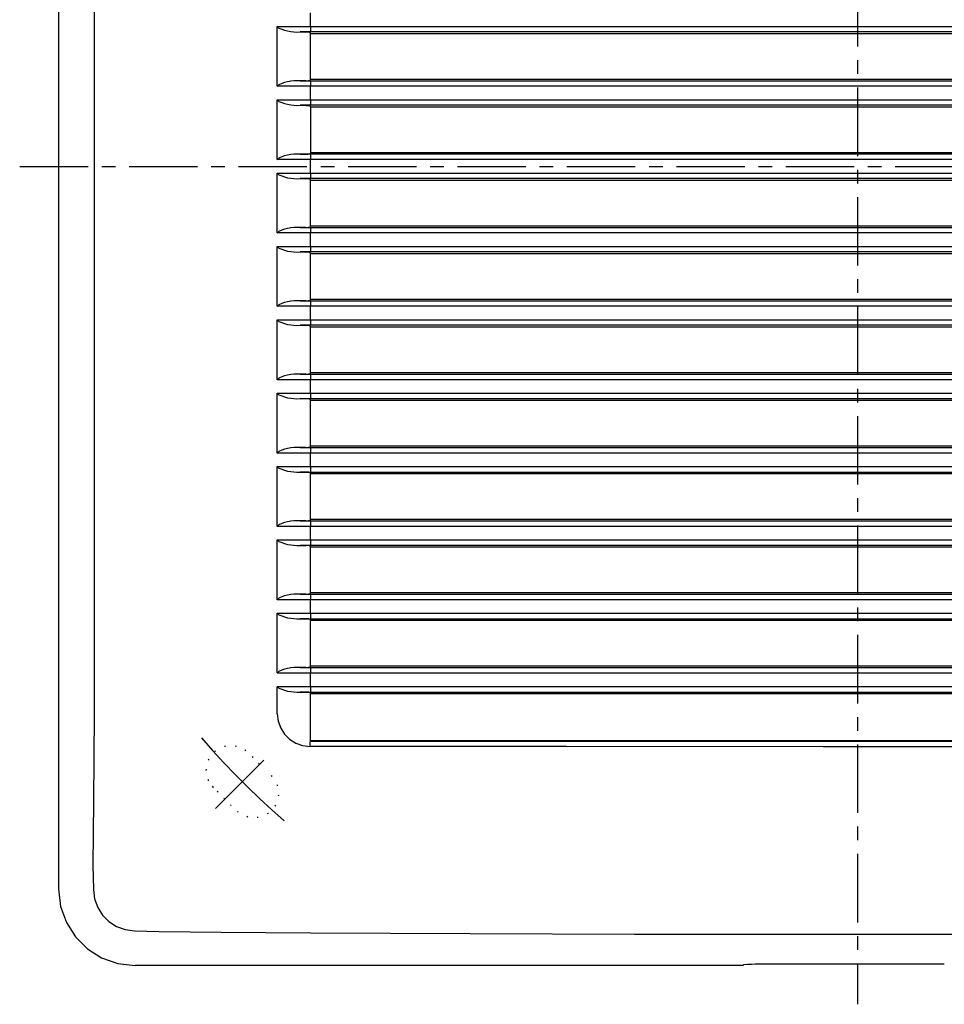
# Model space of a CAD drawing. Units: millimetres. Extents: x -566 to 671, y -919 to 637.
# Drawn here: x -566 to -481, y 451 to 541 of the extents above; entities that cross this region are included whole.
import ezdxf

# ---------------------------------------------------------------- set-up
doc = ezdxf.new("R2010")
doc.units = ezdxf.units.MM
doc.linetypes.add('CENTER', pattern=[10, 6.25, -1.25, 1.25, -1.25])
doc.linetypes.add('DOT', pattern=[1.25, 0, -1.25])
doc.layers.add('2', color=7, linetype='Continuous')

msp = doc.modelspace()

# ---------------------------------------------------------------- linework, layer by layer
at = {"layer": '2', "color": 2, "linetype": 'CENTER'}
for p, q in [((-489.192, 605.035), (-489.192, 451.297)), ((-565.751, 527.839), (-412.695, 527.839)), ((-549.145, 475.629), (-548.128, 474.484)), ((-548.128, 474.484), (-547.09, 473.359)), ((-547.86, 469.173), (-542.802, 474.23)), ((-547.09, 473.359), (-546.03, 472.254)), ((-546.03, 472.254), (-544.949, 471.17)), ((-544.949, 471.17), (-543.848, 470.107)), ((-543.848, 470.107), (-542.726, 469.065)), ((-542.726, 469.065), (-541.585, 468.046))]:
    msp.add_line(p, q, dxfattribs=at)
at = {"layer": '2', "color": 7, "linetype": 'Continuous'}
for p, q in [((-562.192, 593.84), (-562.192, 461.842)), ((-558.957, 577.84), (-558.957, 477.842)), ((-539.191, 540.625), (-539.191, 541.86)), ((-542.213, 540.62), (-542.215, 540.625)), ((-542.215, 540.625), (-539.191, 540.625)), ((-542.215, 535.156), (-542.215, 540.625)), ((-542.077, 540.48), (-542.213, 540.62)), ((-539.191, 540.625), (-539.193, 540.552)), ((-539.191, 540.625), (-520.379, 540.625)), ((-520.379, 540.625), (-501.552, 540.625)), ((-501.552, 540.625), (-476.605, 540.625)), ((-542.077, 540.48), (-541.813, 540.371)), ((-541.813, 540.371), (-541.543, 540.281)), ((-541.543, 540.281), (-541.268, 540.21)), ((-541.268, 540.21), (-540.988, 540.159)), ((-540.988, 540.159), (-540.706, 540.128)), ((-540.706, 540.128), (-540.421, 540.116)), ((-540.421, 540.116), (-540.136, 540.124)), ((-539.169, 540.124), (-540.136, 540.124)), ((-540.136, 540.124), (-539.62, 540.115)), ((-539.56, 540.117), (-539.62, 540.115)), ((-539.501, 540.117), (-539.56, 540.117)), ((-539.441, 540.113), (-539.501, 540.117)), ((-539.382, 540.107), (-539.441, 540.113)), ((-539.323, 540.097), (-539.382, 540.107)), ((-539.264, 540.084), (-539.323, 540.097)), ((-539.206, 540.068), (-539.264, 540.084)), ((-539.191, 539.988), (-539.206, 540.068)), ((-539.193, 540.552), (-539.193, 540.48)), ((-539.193, 540.48), (-539.192, 540.408)), ((-539.192, 540.408), (-539.189, 540.337)), ((-539.191, 535.792), (-539.191, 539.988)), ((-539.191, 539.988), (-539.097, 539.988)), ((-539.189, 540.337), (-539.184, 540.265)), ((-539.184, 540.265), (-539.177, 540.194)), ((-539.177, 540.194), (-539.169, 540.124)), ((-520.358, 540.124), (-539.169, 540.124)), ((-539.097, 539.988), (-526.642, 539.988)), ((-526.642, 539.988), (-501.717, 539.988)), ((-501.545, 540.124), (-520.358, 540.124)), ((-501.717, 539.988), (-476.77, 539.988)), ((-476.598, 540.124), (-501.545, 540.124)), ((-542.213, 535.16), (-542.077, 535.296)), ((-541.814, 535.407), (-542.077, 535.296)), ((-541.544, 535.498), (-541.814, 535.407)), ((-541.268, 535.57), (-541.544, 535.498)), ((-540.989, 535.622), (-541.268, 535.57)), ((-540.706, 535.653), (-540.989, 535.622)), ((-540.421, 535.663), (-540.706, 535.653)), ((-540.136, 535.652), (-540.421, 535.663)), ((-539.62, 535.666), (-540.136, 535.652)), ((-540.136, 535.652), (-539.169, 535.652)), ((-539.62, 535.666), (-539.56, 535.661)), ((-539.56, 535.661), (-539.501, 535.66)), ((-539.501, 535.66), (-539.441, 535.663)), ((-539.441, 535.663), (-539.382, 535.669)), ((-539.382, 535.669), (-539.323, 535.678)), ((-539.323, 535.678), (-539.264, 535.691)), ((-539.264, 535.691), (-539.206, 535.708)), ((-539.206, 535.708), (-539.191, 535.792)), ((-539.192, 535.37), (-539.193, 535.299)), ((-539.193, 535.299), (-539.193, 535.228)), ((-539.193, 535.228), (-539.191, 535.156)), ((-539.189, 535.441), (-539.192, 535.37)), ((-539.097, 535.792), (-539.191, 535.792)), ((-539.184, 535.511), (-539.189, 535.441)), ((-539.177, 535.581), (-539.184, 535.511)), ((-539.169, 535.652), (-539.177, 535.581)), ((-539.169, 535.652), (-526.714, 535.652)), ((-520.353, 535.792), (-539.097, 535.792)), ((-526.714, 535.652), (-501.788, 535.652)), ((-501.601, 535.792), (-520.353, 535.792)), ((-501.788, 535.652), (-476.837, 535.652)), ((-476.667, 535.792), (-501.601, 535.792)), ((-542.215, 535.156), (-542.213, 535.16)), ((-540.191, 535.156), (-542.215, 535.156)), ((-539.191, 535.156), (-540.191, 535.156)), ((-526.73, 535.156), (-539.191, 535.156)), ((-539.191, 533.925), (-539.191, 535.156)), ((-501.779, 535.156), (-526.73, 535.156)), ((-476.834, 535.156), (-501.779, 535.156)), ((-542.213, 533.921), (-542.215, 533.925)), ((-542.215, 533.925), (-539.191, 533.925)), ((-542.215, 528.461), (-542.215, 533.925)), ((-542.077, 533.78), (-542.213, 533.921)), ((-542.077, 533.78), (-541.813, 533.671)), ((-541.813, 533.671), (-541.543, 533.582)), ((-541.543, 533.582), (-541.268, 533.511)), ((-541.268, 533.511), (-540.988, 533.46)), ((-540.988, 533.46), (-540.706, 533.428)), ((-540.706, 533.428), (-540.421, 533.417)), ((-540.421, 533.417), (-540.136, 533.425)), ((-539.169, 533.425), (-540.136, 533.425)), ((-540.136, 533.425), (-539.62, 533.415)), ((-539.62, 533.415), (-539.56, 533.416)), ((-539.56, 533.416), (-539.501, 533.415)), ((-539.501, 533.415), (-539.441, 533.412)), ((-539.441, 533.412), (-539.382, 533.406)), ((-539.382, 533.406), (-539.323, 533.397)), ((-539.323, 533.397), (-539.264, 533.385)), ((-539.264, 533.385), (-539.206, 533.369)), ((-539.191, 533.925), (-539.193, 533.853)), ((-539.193, 533.853), (-539.193, 533.781)), ((-539.193, 533.781), (-539.192, 533.709)), ((-539.192, 533.709), (-539.189, 533.637)), ((-539.191, 533.925), (-520.379, 533.925)), ((-539.189, 533.637), (-539.184, 533.566)), ((-539.184, 533.566), (-539.177, 533.495)), ((-539.177, 533.495), (-539.169, 533.425)), ((-520.358, 533.425), (-539.169, 533.425)), ((-520.379, 533.925), (-501.552, 533.925)), ((-501.545, 533.425), (-520.358, 533.425)), ((-501.552, 533.925), (-476.605, 533.925)), ((-476.598, 533.425), (-501.545, 533.425)), ((-539.206, 533.369), (-539.191, 533.289)), ((-539.191, 533.289), (-539.191, 529.088)), ((-539.191, 533.289), (-539.097, 533.289)), ((-539.097, 533.289), (-526.642, 533.289)), ((-526.642, 533.289), (-501.717, 533.289)), ((-501.717, 533.289), (-476.77, 533.289)), ((-540.988, 528.919), (-541.268, 528.867)), ((-540.706, 528.95), (-540.988, 528.919)), ((-540.421, 528.962), (-540.706, 528.95)), ((-540.136, 528.952), (-540.421, 528.962)), ((-540.136, 528.952), (-539.62, 528.966)), ((-539.169, 528.952), (-540.136, 528.952)), ((-539.62, 528.966), (-539.56, 528.964)), ((-539.56, 528.964), (-539.501, 528.964)), ((-539.501, 528.964), (-539.441, 528.967)), ((-539.441, 528.967), (-539.382, 528.973)), ((-539.382, 528.973), (-539.323, 528.982)), ((-539.323, 528.982), (-539.264, 528.994)), ((-539.264, 528.994), (-539.206, 529.008)), ((-539.191, 529.088), (-539.206, 529.008)), ((-539.097, 529.088), (-539.191, 529.088)), ((-539.177, 528.882), (-539.184, 528.812)), ((-539.169, 528.952), (-539.177, 528.882)), ((-526.714, 528.952), (-539.169, 528.952)), ((-520.353, 529.088), (-539.097, 529.088)), ((-501.788, 528.952), (-526.714, 528.952)), ((-501.601, 529.088), (-520.353, 529.088)), ((-476.837, 528.952), (-501.788, 528.952)), ((-476.667, 529.088), (-501.601, 529.088)), ((-542.215, 528.456), (-542.213, 528.461)), ((-540.191, 528.456), (-542.215, 528.456)), ((-542.213, 528.461), (-542.077, 528.597)), ((-541.813, 528.706), (-542.077, 528.597)), ((-541.543, 528.796), (-541.813, 528.706)), ((-541.268, 528.867), (-541.543, 528.796)), ((-539.191, 528.456), (-540.191, 528.456)), ((-539.192, 528.671), (-539.193, 528.6)), ((-539.193, 528.6), (-539.193, 528.528)), ((-539.193, 528.528), (-539.191, 528.456)), ((-539.189, 528.741), (-539.192, 528.671)), ((-526.73, 528.456), (-539.191, 528.456)), ((-539.191, 527.226), (-539.191, 528.456)), ((-539.184, 528.812), (-539.189, 528.741)), ((-501.779, 528.456), (-526.73, 528.456)), ((-476.834, 528.456), (-501.779, 528.456)), ((-542.213, 527.221), (-542.215, 527.226)), ((-542.215, 527.226), (-539.191, 527.226)), ((-542.215, 521.757), (-542.215, 527.212)), ((-542.077, 527.081), (-542.213, 527.221)), ((-542.077, 527.081), (-541.814, 526.97)), ((-539.191, 527.226), (-539.193, 527.154)), ((-539.193, 527.154), (-539.193, 527.082)), ((-539.193, 527.082), (-539.192, 527.01)), ((-539.191, 527.226), (-520.379, 527.226)), ((-520.379, 527.226), (-501.552, 527.226)), ((-501.552, 527.226), (-476.605, 527.226)), ((-541.814, 526.97), (-541.544, 526.879)), ((-541.544, 526.879), (-541.268, 526.808)), ((-541.268, 526.808), (-540.989, 526.757)), ((-540.989, 526.757), (-540.706, 526.726)), ((-540.706, 526.726), (-540.421, 526.716)), ((-540.421, 526.716), (-540.136, 526.725)), ((-539.169, 526.725), (-540.136, 526.725)), ((-540.136, 526.725), (-539.62, 526.716)), ((-539.56, 526.719), (-539.62, 526.716)), ((-539.501, 526.718), (-539.56, 526.719)), ((-539.441, 526.715), (-539.501, 526.718)), ((-539.382, 526.708), (-539.441, 526.715)), ((-539.323, 526.699), (-539.382, 526.708)), ((-539.264, 526.686), (-539.323, 526.699)), ((-539.206, 526.669), (-539.264, 526.686)), ((-539.191, 526.59), (-539.206, 526.669)), ((-539.192, 527.01), (-539.189, 526.938)), ((-539.191, 522.389), (-539.191, 526.59)), ((-539.191, 526.59), (-539.097, 526.59)), ((-539.189, 526.938), (-539.184, 526.867)), ((-539.184, 526.867), (-539.177, 526.796)), ((-539.177, 526.796), (-539.169, 526.725)), ((-520.358, 526.725), (-539.169, 526.725)), ((-539.097, 526.59), (-526.642, 526.59)), ((-526.642, 526.59), (-501.717, 526.59)), ((-501.545, 526.725), (-520.358, 526.725)), ((-501.717, 526.59), (-476.77, 526.59)), ((-476.598, 526.725), (-501.545, 526.725)), ((-542.215, 521.757), (-542.213, 521.762)), ((-540.191, 521.757), (-542.215, 521.757)), ((-542.213, 521.762), (-542.077, 521.897)), ((-541.814, 522.008), (-542.077, 521.897)), ((-541.544, 522.1), (-541.814, 522.008)), ((-541.268, 522.171), (-541.544, 522.1)), ((-540.989, 522.223), (-541.268, 522.171)), ((-540.706, 522.254), (-540.989, 522.223)), ((-540.421, 522.264), (-540.706, 522.254)), ((-540.136, 522.253), (-540.421, 522.264)), ((-539.191, 521.757), (-540.191, 521.757)), ((-539.62, 522.267), (-540.136, 522.253)), ((-540.136, 522.253), (-539.169, 522.253)), ((-539.62, 522.267), (-539.56, 522.263)), ((-539.56, 522.263), (-539.501, 522.262)), ((-539.501, 522.262), (-539.441, 522.264)), ((-539.441, 522.264), (-539.382, 522.27)), ((-539.382, 522.27), (-539.323, 522.28)), ((-539.323, 522.28), (-539.264, 522.293)), ((-539.264, 522.293), (-539.206, 522.309)), ((-539.206, 522.309), (-539.191, 522.389)), ((-539.192, 521.969), (-539.193, 521.898)), ((-539.193, 521.898), (-539.193, 521.827)), ((-539.193, 521.827), (-539.191, 521.757)), ((-539.189, 522.041), (-539.192, 521.969)), ((-539.097, 522.389), (-539.191, 522.389)), ((-526.73, 521.757), (-539.191, 521.757)), ((-539.191, 520.522), (-539.191, 521.757)), ((-539.184, 522.112), (-539.189, 522.041)), ((-539.177, 522.182), (-539.184, 522.112)), ((-539.169, 522.253), (-539.177, 522.182)), ((-539.169, 522.253), (-526.714, 522.253)), ((-520.353, 522.389), (-539.097, 522.389)), ((-501.779, 521.757), (-526.73, 521.757)), ((-526.714, 522.253), (-501.788, 522.253)), ((-501.601, 522.389), (-520.353, 522.389)), ((-501.788, 522.253), (-476.837, 522.253)), ((-476.834, 521.757), (-501.779, 521.757)), ((-476.667, 522.389), (-501.601, 522.389)), ((-542.213, 520.522), (-542.215, 520.522)), ((-542.215, 520.522), (-539.191, 520.522)), ((-542.215, 515.058), (-542.215, 520.522)), ((-542.077, 520.382), (-542.213, 520.522)), ((-542.077, 520.382), (-541.813, 520.273)), ((-541.813, 520.273), (-541.543, 520.183)), ((-541.543, 520.183), (-541.268, 520.112)), ((-541.268, 520.112), (-540.988, 520.061)), ((-540.988, 520.061), (-540.706, 520.028)), ((-540.706, 520.028), (-540.421, 520.015)), ((-540.421, 520.015), (-540.136, 520.021)), ((-539.169, 520.021), (-540.136, 520.021)), ((-540.136, 520.021), (-539.62, 520.017)), ((-539.56, 520.018), (-539.62, 520.017)), ((-539.501, 520.016), (-539.56, 520.018)), ((-539.441, 520.012), (-539.501, 520.016)), ((-539.382, 520.006), (-539.441, 520.012)), ((-539.323, 519.996), (-539.382, 520.006)), ((-539.264, 519.985), (-539.323, 519.996)), ((-539.206, 519.97), (-539.264, 519.985)), ((-539.191, 519.89), (-539.206, 519.97)), ((-539.191, 520.522), (-539.193, 520.452)), ((-539.193, 520.452), (-539.193, 520.381)), ((-539.193, 520.381), (-539.192, 520.309)), ((-539.192, 520.309), (-539.189, 520.238)), ((-539.191, 520.522), (-520.379, 520.522)), ((-539.191, 515.689), (-539.191, 519.89)), ((-539.191, 519.89), (-539.097, 519.89)), ((-539.189, 520.238), (-539.184, 520.166)), ((-539.184, 520.166), (-539.177, 520.094)), ((-539.177, 520.094), (-539.169, 520.021)), ((-520.358, 520.021), (-539.169, 520.021)), ((-539.097, 519.89), (-526.642, 519.89)), ((-526.642, 519.89), (-501.717, 519.89)), ((-520.379, 520.522), (-501.552, 520.522)), ((-501.545, 520.021), (-520.358, 520.021)), ((-501.717, 519.89), (-476.77, 519.89)), ((-501.552, 520.522), (-476.605, 520.522)), ((-476.598, 520.021), (-501.545, 520.021)), ((-541.544, 515.399), (-541.814, 515.306)), ((-541.268, 515.471), (-541.544, 515.399)), ((-540.989, 515.523), (-541.268, 515.471)), ((-540.706, 515.555), (-540.989, 515.523)), ((-540.421, 515.565), (-540.706, 515.555)), ((-540.136, 515.554), (-540.421, 515.565)), ((-539.62, 515.568), (-540.136, 515.554)), ((-540.136, 515.554), (-539.169, 515.554)), ((-539.62, 515.568), (-539.56, 515.563)), ((-539.56, 515.563), (-539.501, 515.562)), ((-539.501, 515.562), (-539.441, 515.565)), ((-539.441, 515.565), (-539.382, 515.57)), ((-539.382, 515.57), (-539.323, 515.579)), ((-539.323, 515.579), (-539.264, 515.59)), ((-539.264, 515.59), (-539.206, 515.605)), ((-539.206, 515.605), (-539.191, 515.689)), ((-539.097, 515.689), (-539.191, 515.689)), ((-539.184, 515.412), (-539.189, 515.341)), ((-539.177, 515.483), (-539.184, 515.412)), ((-539.169, 515.554), (-539.177, 515.483)), ((-539.169, 515.554), (-526.714, 515.554)), ((-520.353, 515.689), (-539.097, 515.689)), ((-526.714, 515.554), (-501.788, 515.554)), ((-501.601, 515.689), (-520.353, 515.689)), ((-501.788, 515.554), (-476.837, 515.554)), ((-476.667, 515.689), (-501.601, 515.689)), ((-542.215, 515.058), (-542.213, 515.062)), ((-540.191, 515.058), (-542.215, 515.058)), ((-542.213, 515.062), (-542.077, 515.193)), ((-541.814, 515.306), (-542.077, 515.193)), ((-539.191, 515.058), (-540.191, 515.058)), ((-539.192, 515.27), (-539.193, 515.199)), ((-539.193, 515.199), (-539.193, 515.128)), ((-539.193, 515.128), (-539.191, 515.058)), ((-539.189, 515.341), (-539.192, 515.27)), ((-526.73, 515.058), (-539.191, 515.058)), ((-539.191, 513.823), (-539.191, 515.058)), ((-501.779, 515.058), (-526.73, 515.058)), ((-476.834, 515.058), (-501.779, 515.058)), ((-542.213, 513.818), (-542.215, 513.823)), ((-542.215, 513.823), (-539.191, 513.823)), ((-542.215, 508.358), (-542.215, 513.823)), ((-542.077, 513.682), (-542.213, 513.818)), ((-542.077, 513.682), (-541.813, 513.572)), ((-539.191, 513.823), (-539.193, 513.752)), ((-539.193, 513.752), (-539.193, 513.681)), ((-539.193, 513.681), (-539.192, 513.61)), ((-539.192, 513.61), (-539.189, 513.538)), ((-539.191, 513.823), (-520.379, 513.823)), ((-520.379, 513.823), (-501.552, 513.823)), ((-501.552, 513.823), (-476.605, 513.823)), ((-541.813, 513.572), (-541.543, 513.482)), ((-541.543, 513.482), (-541.268, 513.411)), ((-541.268, 513.411), (-540.988, 513.36)), ((-540.988, 513.36), (-540.706, 513.328)), ((-540.706, 513.328), (-540.421, 513.316)), ((-540.421, 513.316), (-540.136, 513.322)), ((-539.169, 513.322), (-540.136, 513.322)), ((-540.136, 513.322), (-539.62, 513.317)), ((-539.56, 513.318), (-539.62, 513.317)), ((-539.501, 513.317), (-539.56, 513.318)), ((-539.441, 513.313), (-539.501, 513.317)), ((-539.382, 513.306), (-539.441, 513.313)), ((-539.323, 513.297), (-539.382, 513.306)), ((-539.264, 513.285), (-539.323, 513.297)), ((-539.206, 513.271), (-539.264, 513.285)), ((-539.191, 513.191), (-539.206, 513.271)), ((-539.191, 508.99), (-539.191, 513.191)), ((-539.191, 513.191), (-539.097, 513.191)), ((-539.189, 513.538), (-539.184, 513.466)), ((-539.184, 513.466), (-539.177, 513.394)), ((-539.177, 513.394), (-539.169, 513.322)), ((-520.358, 513.322), (-539.169, 513.322)), ((-539.097, 513.191), (-526.642, 513.191)), ((-526.642, 513.191), (-501.717, 513.191)), ((-501.545, 513.322), (-520.358, 513.322)), ((-501.717, 513.191), (-476.77, 513.191)), ((-476.598, 513.322), (-501.545, 513.322)), ((-542.215, 508.358), (-542.213, 508.363)), ((-540.191, 508.358), (-542.215, 508.358)), ((-542.213, 508.363), (-542.077, 508.494)), ((-541.814, 508.607), (-542.077, 508.494)), ((-541.544, 508.699), (-541.814, 508.607)), ((-541.268, 508.772), (-541.544, 508.699)), ((-540.989, 508.824), (-541.268, 508.772)), ((-540.706, 508.855), (-540.989, 508.824)), ((-540.421, 508.866), (-540.706, 508.855)), ((-540.136, 508.854), (-540.421, 508.866)), ((-539.191, 508.358), (-540.191, 508.358)), ((-539.62, 508.868), (-540.136, 508.854)), ((-540.136, 508.854), (-539.169, 508.854)), ((-539.62, 508.868), (-539.56, 508.864)), ((-539.56, 508.864), (-539.501, 508.863)), ((-539.501, 508.863), (-539.441, 508.865)), ((-539.441, 508.865), (-539.382, 508.871)), ((-539.382, 508.871), (-539.323, 508.88)), ((-539.323, 508.88), (-539.264, 508.891)), ((-539.264, 508.891), (-539.206, 508.906)), ((-539.206, 508.906), (-539.191, 508.99)), ((-539.192, 508.571), (-539.193, 508.5)), ((-539.193, 508.5), (-539.193, 508.429)), ((-539.193, 508.429), (-539.191, 508.358)), ((-539.189, 508.642), (-539.192, 508.571)), ((-539.097, 508.99), (-539.191, 508.99)), ((-526.73, 508.358), (-539.191, 508.358)), ((-539.191, 507.123), (-539.191, 508.358)), ((-539.184, 508.713), (-539.189, 508.642)), ((-539.177, 508.784), (-539.184, 508.713)), ((-539.169, 508.854), (-539.177, 508.784)), ((-539.169, 508.854), (-526.714, 508.854)), ((-520.353, 508.99), (-539.097, 508.99)), ((-501.779, 508.358), (-526.73, 508.358)), ((-526.714, 508.854), (-501.788, 508.854)), ((-501.601, 508.99), (-520.353, 508.99)), ((-501.788, 508.854), (-476.837, 508.854)), ((-476.834, 508.358), (-501.779, 508.358)), ((-476.667, 508.99), (-501.601, 508.99)), ((-542.213, 507.119), (-542.215, 507.123)), ((-542.215, 507.123), (-539.191, 507.123)), ((-542.215, 501.659), (-542.215, 507.123)), ((-542.077, 506.983), (-542.213, 507.119)), ((-542.077, 506.983), (-541.813, 506.872)), ((-541.813, 506.872), (-541.543, 506.781)), ((-541.543, 506.781), (-541.268, 506.71)), ((-541.268, 506.71), (-540.988, 506.658)), ((-540.988, 506.658), (-540.706, 506.627)), ((-540.706, 506.627), (-540.421, 506.615)), ((-540.421, 506.615), (-540.136, 506.623)), ((-539.62, 506.613), (-540.136, 506.623)), ((-540.136, 506.623), (-539.169, 506.623)), ((-539.56, 506.616), (-539.62, 506.613)), ((-539.501, 506.616), (-539.56, 506.616)), ((-539.441, 506.613), (-539.501, 506.616)), ((-539.382, 506.607), (-539.441, 506.613)), ((-539.323, 506.598), (-539.382, 506.607)), ((-539.264, 506.586), (-539.323, 506.598)), ((-539.206, 506.571), (-539.264, 506.586)), ((-539.191, 506.492), (-539.206, 506.571)), ((-539.191, 507.123), (-539.193, 507.053)), ((-539.193, 507.053), (-539.193, 506.982)), ((-539.193, 506.982), (-539.192, 506.911)), ((-539.192, 506.911), (-539.189, 506.839)), ((-539.191, 507.123), (-520.379, 507.123)), ((-539.191, 502.291), (-539.191, 506.492)), ((-539.191, 506.492), (-539.097, 506.492)), ((-539.189, 506.839), (-539.184, 506.767)), ((-539.184, 506.767), (-539.177, 506.695)), ((-539.177, 506.695), (-539.169, 506.623)), ((-539.169, 506.623), (-520.358, 506.623)), ((-539.097, 506.492), (-526.642, 506.492)), ((-526.642, 506.492), (-501.717, 506.492)), ((-520.379, 507.123), (-501.552, 507.123)), ((-520.358, 506.623), (-501.545, 506.623)), ((-501.717, 506.492), (-476.77, 506.492)), ((-501.552, 507.123), (-476.605, 507.123)), ((-501.545, 506.623), (-476.598, 506.623)), ((-541.814, 501.907), (-542.077, 501.795)), ((-541.544, 501.999), (-541.814, 501.907)), ((-541.268, 502.071), (-541.544, 501.999)), ((-540.989, 502.123), (-541.268, 502.071)), ((-540.706, 502.154), (-540.989, 502.123)), ((-540.421, 502.165), (-540.706, 502.154)), ((-540.136, 502.155), (-540.421, 502.165)), ((-539.62, 502.164), (-540.136, 502.155)), ((-540.136, 502.155), (-539.169, 502.155)), ((-539.62, 502.164), (-539.56, 502.162)), ((-539.56, 502.162), (-539.501, 502.162)), ((-539.501, 502.162), (-539.441, 502.165)), ((-539.441, 502.165), (-539.382, 502.171)), ((-539.382, 502.171), (-539.323, 502.18)), ((-539.323, 502.18), (-539.264, 502.192)), ((-539.264, 502.192), (-539.206, 502.206)), ((-539.206, 502.206), (-539.191, 502.291)), ((-539.189, 501.94), (-539.192, 501.869)), ((-539.097, 502.291), (-539.191, 502.291)), ((-539.184, 502.012), (-539.189, 501.94)), ((-539.177, 502.083), (-539.184, 502.012)), ((-539.169, 502.155), (-539.177, 502.083)), ((-539.169, 502.155), (-526.714, 502.155)), ((-520.353, 502.291), (-539.097, 502.291)), ((-526.714, 502.155), (-501.788, 502.155)), ((-501.601, 502.291), (-520.353, 502.291)), ((-501.788, 502.155), (-476.837, 502.155)), ((-476.667, 502.291), (-501.601, 502.291)), ((-540.191, 501.654), (-542.215, 501.659)), ((-542.215, 501.659), (-542.213, 501.659)), ((-542.213, 501.659), (-542.077, 501.795)), ((-539.191, 501.654), (-540.191, 501.654)), ((-539.192, 501.869), (-539.193, 501.798)), ((-539.193, 501.798), (-539.193, 501.726)), ((-539.193, 501.726), (-539.191, 501.654)), ((-526.73, 501.659), (-539.191, 501.654)), ((-539.191, 500.424), (-539.191, 501.654)), ((-501.779, 501.659), (-526.73, 501.659)), ((-476.834, 501.659), (-501.779, 501.659)), ((-542.213, 500.419), (-542.215, 500.424)), ((-542.215, 500.424), (-539.191, 500.424)), ((-542.215, 494.955), (-542.215, 500.424)), ((-542.077, 500.279), (-542.213, 500.419)), ((-542.077, 500.279), (-541.813, 500.17)), ((-541.813, 500.17), (-541.543, 500.08)), ((-539.191, 500.424), (-539.193, 500.352)), ((-539.193, 500.352), (-539.193, 500.281)), ((-539.193, 500.281), (-539.192, 500.209)), ((-539.192, 500.209), (-539.189, 500.138)), ((-539.191, 500.424), (-520.379, 500.424)), ((-539.189, 500.138), (-539.184, 500.067)), ((-520.379, 500.424), (-501.552, 500.424)), ((-501.552, 500.424), (-476.605, 500.424)), ((-541.543, 500.08), (-541.268, 500.01)), ((-541.268, 500.01), (-540.988, 499.959)), ((-540.988, 499.959), (-540.706, 499.927)), ((-540.706, 499.927), (-540.421, 499.915)), ((-540.421, 499.915), (-540.136, 499.923)), ((-539.62, 499.914), (-540.136, 499.923)), ((-540.136, 499.923), (-539.169, 499.923)), ((-539.56, 499.917), (-539.62, 499.914)), ((-539.501, 499.916), (-539.56, 499.917)), ((-539.441, 499.913), (-539.501, 499.916)), ((-539.382, 499.906), (-539.441, 499.913)), ((-539.323, 499.897), (-539.382, 499.906)), ((-539.264, 499.884), (-539.323, 499.897)), ((-539.206, 499.867), (-539.264, 499.884)), ((-539.191, 499.792), (-539.206, 499.867)), ((-539.191, 495.591), (-539.191, 499.792)), ((-539.191, 499.792), (-539.097, 499.792)), ((-539.184, 500.067), (-539.177, 499.995)), ((-539.177, 499.995), (-539.169, 499.923)), ((-539.169, 499.923), (-520.358, 499.923)), ((-539.097, 499.792), (-526.642, 499.792)), ((-526.642, 499.792), (-501.717, 499.792)), ((-520.358, 499.923), (-501.545, 499.923)), ((-501.717, 499.792), (-476.77, 499.792)), ((-501.545, 499.923), (-476.598, 499.923)), ((-542.215, 494.955), (-542.213, 494.96)), ((-540.191, 494.955), (-542.215, 494.955)), ((-542.213, 494.96), (-542.077, 495.095)), ((-541.814, 495.206), (-542.077, 495.095)), ((-541.544, 495.298), (-541.814, 495.206)), ((-541.268, 495.369), (-541.544, 495.298)), ((-540.989, 495.421), (-541.268, 495.369)), ((-540.706, 495.452), (-540.989, 495.421)), ((-540.421, 495.462), (-540.706, 495.452)), ((-540.136, 495.451), (-540.421, 495.462)), ((-539.191, 494.955), (-540.191, 494.955)), ((-539.62, 495.465), (-540.136, 495.451)), ((-540.136, 495.451), (-539.169, 495.451)), ((-539.62, 495.465), (-539.56, 495.461)), ((-539.56, 495.461), (-539.501, 495.461)), ((-539.501, 495.461), (-539.441, 495.464)), ((-539.441, 495.464), (-539.382, 495.47)), ((-539.382, 495.47), (-539.323, 495.48)), ((-539.323, 495.48), (-539.264, 495.492)), ((-539.264, 495.492), (-539.206, 495.507)), ((-539.206, 495.507), (-539.191, 495.591)), ((-539.192, 495.169), (-539.193, 495.098)), ((-539.193, 495.098), (-539.193, 495.027)), ((-539.193, 495.027), (-539.191, 494.955)), ((-539.189, 495.24), (-539.192, 495.169)), ((-539.097, 495.591), (-539.191, 495.591)), ((-526.73, 494.955), (-539.191, 494.955)), ((-539.191, 493.725), (-539.191, 494.955)), ((-539.184, 495.311), (-539.189, 495.24)), ((-539.177, 495.381), (-539.184, 495.311)), ((-539.169, 495.451), (-539.177, 495.381)), ((-539.169, 495.451), (-526.714, 495.451)), ((-520.353, 495.591), (-539.097, 495.591)), ((-501.779, 494.955), (-526.73, 494.955)), ((-526.714, 495.451), (-501.788, 495.451)), ((-501.601, 495.591), (-520.353, 495.591)), ((-501.788, 495.451), (-476.837, 495.451)), ((-476.834, 494.955), (-501.779, 494.955)), ((-476.667, 495.591), (-501.601, 495.591)), ((-542.213, 493.72), (-542.215, 493.725)), ((-542.215, 493.725), (-539.191, 493.725)), ((-542.215, 488.256), (-542.215, 493.725)), ((-542.077, 493.58), (-542.213, 493.72)), ((-542.077, 493.58), (-541.813, 493.471)), ((-541.813, 493.471), (-541.543, 493.381)), ((-541.543, 493.381), (-541.268, 493.311)), ((-541.268, 493.311), (-540.988, 493.259)), ((-540.988, 493.259), (-540.706, 493.228)), ((-540.706, 493.228), (-540.421, 493.216)), ((-540.421, 493.216), (-540.136, 493.224)), ((-539.169, 493.224), (-540.136, 493.224)), ((-540.136, 493.224), (-539.62, 493.215)), ((-539.56, 493.217), (-539.62, 493.215)), ((-539.501, 493.216), (-539.56, 493.217)), ((-539.441, 493.212), (-539.501, 493.216)), ((-539.382, 493.205), (-539.441, 493.212)), ((-539.323, 493.195), (-539.382, 493.205)), ((-539.264, 493.183), (-539.323, 493.195)), ((-539.206, 493.168), (-539.264, 493.183)), ((-539.191, 493.093), (-539.206, 493.168)), ((-539.191, 493.725), (-539.193, 493.653)), ((-539.193, 493.653), (-539.193, 493.581)), ((-539.193, 493.581), (-539.192, 493.51)), ((-539.192, 493.51), (-539.189, 493.439)), ((-539.191, 493.725), (-520.379, 493.725)), ((-539.191, 488.887), (-539.191, 493.093)), ((-539.191, 493.093), (-539.097, 493.093)), ((-539.189, 493.439), (-539.184, 493.368)), ((-539.184, 493.368), (-539.177, 493.296)), ((-539.177, 493.296), (-539.169, 493.224)), ((-520.358, 493.224), (-539.169, 493.224)), ((-539.097, 493.093), (-526.642, 493.093)), ((-526.642, 493.093), (-501.717, 493.093)), ((-520.379, 493.725), (-501.552, 493.725)), ((-501.545, 493.224), (-520.358, 493.224)), ((-501.717, 493.093), (-476.77, 493.093)), ((-501.552, 493.725), (-476.605, 493.725)), ((-476.598, 493.224), (-501.545, 493.224)), ((-541.814, 488.507), (-542.077, 488.396)), ((-541.544, 488.598), (-541.814, 488.507)), ((-541.268, 488.67), (-541.544, 488.598)), ((-540.989, 488.722), (-541.268, 488.67)), ((-540.706, 488.753), (-540.989, 488.722)), ((-540.421, 488.763), (-540.706, 488.753)), ((-540.136, 488.752), (-540.421, 488.763)), ((-539.62, 488.766), (-540.136, 488.752)), ((-540.136, 488.752), (-539.169, 488.752)), ((-539.62, 488.766), (-539.56, 488.762)), ((-539.56, 488.762), (-539.501, 488.761)), ((-539.501, 488.761), (-539.441, 488.765)), ((-539.441, 488.765), (-539.382, 488.771)), ((-539.382, 488.771), (-539.323, 488.781)), ((-539.323, 488.781), (-539.264, 488.793)), ((-539.264, 488.793), (-539.206, 488.808)), ((-539.206, 488.808), (-539.191, 488.887)), ((-539.192, 488.47), (-539.193, 488.399)), ((-539.189, 488.541), (-539.192, 488.47)), ((-539.097, 488.887), (-539.191, 488.887)), ((-539.184, 488.611), (-539.189, 488.541)), ((-539.177, 488.682), (-539.184, 488.611)), ((-539.169, 488.752), (-539.177, 488.682)), ((-539.169, 488.752), (-526.714, 488.752)), ((-520.353, 488.887), (-539.097, 488.887)), ((-526.714, 488.752), (-501.788, 488.752)), ((-501.601, 488.887), (-520.353, 488.887)), ((-501.788, 488.752), (-476.837, 488.752)), ((-476.667, 488.887), (-501.601, 488.887)), ((-542.215, 488.256), (-542.213, 488.26)), ((-540.191, 488.256), (-542.215, 488.256)), ((-542.213, 488.26), (-542.077, 488.396)), ((-539.191, 488.256), (-540.191, 488.256)), ((-539.193, 488.399), (-539.193, 488.328)), ((-539.193, 488.328), (-539.191, 488.256)), ((-526.73, 488.256), (-539.191, 488.256)), ((-539.191, 487.025), (-539.191, 488.256)), ((-501.779, 488.256), (-526.73, 488.256)), ((-476.834, 488.256), (-501.779, 488.256)), ((-542.215, 487.021), (-539.191, 487.025)), ((-542.213, 487.021), (-542.215, 487.021)), ((-542.215, 481.566), (-542.215, 487.021)), ((-542.077, 486.88), (-542.213, 487.021)), ((-542.077, 486.88), (-541.813, 486.772)), ((-541.813, 486.772), (-541.543, 486.682)), ((-541.543, 486.682), (-541.268, 486.611)), ((-541.268, 486.611), (-540.988, 486.56)), ((-539.191, 487.025), (-539.193, 486.953)), ((-539.193, 486.953), (-539.193, 486.882)), ((-539.193, 486.882), (-539.192, 486.811)), ((-539.192, 486.811), (-539.189, 486.74)), ((-539.191, 487.025), (-520.379, 487.025)), ((-539.189, 486.74), (-539.184, 486.668)), ((-539.184, 486.668), (-539.177, 486.597)), ((-520.379, 487.025), (-501.552, 487.025)), ((-501.552, 487.025), (-476.605, 487.025)), ((-540.988, 486.56), (-540.706, 486.529)), ((-540.706, 486.529), (-540.421, 486.517)), ((-540.421, 486.517), (-540.136, 486.525)), ((-539.62, 486.515), (-540.136, 486.525)), ((-540.136, 486.525), (-539.169, 486.525)), ((-539.56, 486.518), (-539.62, 486.515)), ((-539.501, 486.517), (-539.56, 486.518)), ((-539.441, 486.513), (-539.501, 486.517)), ((-539.382, 486.506), (-539.441, 486.513)), ((-539.323, 486.496), (-539.382, 486.506)), ((-539.264, 486.484), (-539.323, 486.496)), ((-539.206, 486.469), (-539.264, 486.484)), ((-539.191, 486.389), (-539.206, 486.469)), ((-539.191, 482.188), (-539.191, 486.389)), ((-539.191, 486.389), (-539.097, 486.389)), ((-539.177, 486.597), (-539.169, 486.525)), ((-539.169, 486.525), (-520.358, 486.525)), ((-539.097, 486.389), (-526.642, 486.389)), ((-526.642, 486.389), (-501.717, 486.389)), ((-520.358, 486.525), (-501.545, 486.525)), ((-501.717, 486.389), (-476.77, 486.389)), ((-501.545, 486.525), (-476.598, 486.525)), ((-539.264, 482.094), (-539.206, 482.109)), ((-539.206, 482.109), (-539.191, 482.188)), ((-539.097, 482.188), (-539.191, 482.188)), ((-520.353, 482.188), (-539.097, 482.188)), ((-501.601, 482.188), (-520.353, 482.188)), ((-476.667, 482.188), (-501.601, 482.188)), ((-542.215, 481.556), (-542.213, 481.561)), ((-540.191, 481.556), (-542.215, 481.556)), ((-542.213, 481.561), (-542.077, 481.697)), ((-541.814, 481.808), (-542.077, 481.697)), ((-541.544, 481.899), (-541.814, 481.808)), ((-541.268, 481.971), (-541.544, 481.899)), ((-540.989, 482.022), (-541.268, 481.971)), ((-540.706, 482.054), (-540.989, 482.022)), ((-540.421, 482.064), (-540.706, 482.054)), ((-540.136, 482.052), (-540.421, 482.064)), ((-539.191, 481.556), (-540.191, 481.556)), ((-539.62, 482.066), (-540.136, 482.052)), ((-540.136, 482.052), (-539.169, 482.052)), ((-539.62, 482.066), (-539.56, 482.062)), ((-539.56, 482.062), (-539.501, 482.062)), ((-539.501, 482.062), (-539.441, 482.065)), ((-539.441, 482.065), (-539.382, 482.072)), ((-539.382, 482.072), (-539.323, 482.081)), ((-539.323, 482.081), (-539.264, 482.094)), ((-539.192, 481.769), (-539.193, 481.698)), ((-539.193, 481.698), (-539.193, 481.627)), ((-539.193, 481.627), (-539.191, 481.556)), ((-539.189, 481.84), (-539.192, 481.769)), ((-526.73, 481.556), (-539.191, 481.556)), ((-539.191, 480.321), (-539.191, 481.556)), ((-539.184, 481.911), (-539.189, 481.84)), ((-539.177, 481.982), (-539.184, 481.911)), ((-539.169, 482.052), (-539.177, 481.982)), ((-539.169, 482.052), (-526.714, 482.052)), ((-501.779, 481.556), (-526.73, 481.556)), ((-526.714, 482.052), (-501.788, 482.052)), ((-501.788, 482.052), (-476.837, 482.052)), ((-476.834, 481.556), (-501.779, 481.556)), ((-542.213, 480.317), (-542.215, 480.321)), ((-542.215, 480.321), (-539.191, 480.321)), ((-542.215, 477.842), (-542.215, 480.312)), ((-542.077, 480.181), (-542.213, 480.317)), ((-539.191, 480.321), (-539.193, 480.251)), ((-539.191, 480.321), (-520.379, 480.321)), ((-520.379, 480.321), (-501.552, 480.321)), ((-501.552, 480.321), (-476.605, 480.321)), ((-542.077, 480.181), (-541.813, 480.072)), ((-541.813, 480.072), (-541.543, 479.983)), ((-541.543, 479.983), (-541.268, 479.912)), ((-541.268, 479.912), (-540.988, 479.861)), ((-540.988, 479.861), (-540.706, 479.829)), ((-540.706, 479.829), (-540.421, 479.817)), ((-540.421, 479.817), (-540.136, 479.826)), ((-539.62, 479.816), (-540.136, 479.826)), ((-540.136, 479.826), (-539.169, 479.826)), ((-539.56, 479.818), (-539.62, 479.816)), ((-539.501, 479.818), (-539.56, 479.818)), ((-539.441, 479.813), (-539.501, 479.818)), ((-539.382, 479.806), (-539.441, 479.813)), ((-539.323, 479.797), (-539.382, 479.806)), ((-539.264, 479.784), (-539.323, 479.797)), ((-539.206, 479.769), (-539.264, 479.784)), ((-539.191, 479.69), (-539.206, 479.769)), ((-539.193, 480.251), (-539.193, 480.18)), ((-539.193, 480.18), (-539.192, 480.109)), ((-539.192, 480.109), (-539.189, 480.038)), ((-539.191, 475.372), (-539.191, 479.69)), ((-539.191, 479.69), (-539.097, 479.69)), ((-539.189, 480.038), (-539.184, 479.967)), ((-539.184, 479.967), (-539.177, 479.896)), ((-539.177, 479.896), (-539.169, 479.826)), ((-539.169, 479.826), (-520.358, 479.826)), ((-539.097, 479.69), (-526.642, 479.69)), ((-526.642, 479.69), (-501.717, 479.69)), ((-520.358, 479.826), (-501.545, 479.826)), ((-501.717, 479.69), (-476.77, 479.69)), ((-501.545, 479.826), (-476.598, 479.826)), ((-558.957, 477.814), (-559.013, 469.819)), ((-558.957, 477.842), (-558.957, 477.814)), ((-542.215, 477.842), (-542.132, 477.157)), ((-542.132, 477.157), (-541.904, 476.528)), ((-541.904, 476.528), (-541.549, 475.973)), ((-541.549, 475.973), (-541.085, 475.511)), ((-541.085, 475.511), (-540.529, 475.158)), ((-540.529, 475.158), (-539.9, 474.933)), ((-539.9, 474.933), (-539.215, 474.853)), ((-539.218, 474.993), (-539.217, 475.063)), ((-539.218, 474.923), (-539.218, 474.993)), ((-539.215, 474.853), (-539.218, 474.923)), ((-539.217, 475.063), (-539.213, 475.132)), ((-539.213, 475.132), (-539.208, 475.202)), ((-539.208, 475.202), (-539.2, 475.271)), ((-539.2, 475.271), (-539.191, 475.339)), ((-539.097, 475.372), (-539.191, 475.372)), ((-539.191, 475.339), (-539.181, 475.339)), ((-539.181, 475.339), (-539.171, 475.339)), ((-539.171, 475.339), (-439.216, 475.339)), ((-514.149, 475.367), (-539.097, 475.372)), ((-489.192, 475.367), (-514.149, 475.367)), ((-464.232, 475.367), (-489.192, 475.367)), ((-539.191, 474.853), (-539.215, 474.853)), ((-515.776, 474.834), (-539.191, 474.853)), ((-492.348, 474.829), (-515.776, 474.834)), ((-466.593, 474.834), (-492.348, 474.829)), ((-559.013, 469.819), (-559.055, 463.999)), ((-559.055, 463.999), (-559.016, 461.795)), ((-562.192, 461.842), (-562.007, 460.236)), ((-559.016, 461.795), (-558.908, 460.937)), ((-558.908, 460.937), (-558.623, 460.149)), ((-562.007, 460.236), (-561.48, 458.763)), ((-558.623, 460.149), (-558.18, 459.452)), ((-561.48, 458.763), (-560.654, 457.463)), ((-558.18, 459.452), (-557.602, 458.869)), ((-557.602, 458.869), (-556.91, 458.42)), ((-556.91, 458.42), (-556.125, 458.127)), ((-556.125, 458.127), (-555.27, 458.011)), ((-555.27, 458.011), (-553.016, 457.936)), ((-553.016, 457.936), (-547.331, 457.898)), ((-547.331, 457.898), (-539.191, 457.838)), ((-539.191, 457.838), (-524.584, 457.763)), ((-560.654, 457.463), (-559.569, 456.38)), ((-524.584, 457.763), (-509.57, 457.711)), ((-509.57, 457.711), (-502.063, 457.693)), ((-502.063, 457.693), (-472.034, 457.702)), ((-559.569, 456.38), (-558.269, 455.554)), ((-558.269, 455.554), (-556.796, 455.028)), ((-556.796, 455.028), (-555.191, 454.843)), ((-499.684, 454.843), (-555.191, 454.843)), ((-499.613, 454.909), (-499.684, 454.843)), ((-499.256, 454.927), (-499.613, 454.909)), ((-498.899, 454.941), (-499.256, 454.927)), ((-498.542, 454.951), (-498.899, 454.941)), ((-498.185, 454.958), (-498.542, 454.951)), ((-497.828, 454.961), (-498.185, 454.958)), ((-497.47, 454.96), (-497.828, 454.961)), ((-497.113, 454.956), (-497.47, 454.96)), ((-481.27, 454.956), (-497.113, 454.956))]:
    msp.add_line(p, q, dxfattribs=at)
at = {"layer": '2', "color": 7, "linetype": 'DOT'}
for p, q in [((-547.031, 474.872), (-546.071, 474.912)), ((-546.071, 474.912), (-545.169, 474.539)), ((-548.511, 473.613), (-547.907, 474.414)), ((-547.907, 474.414), (-547.031, 474.872)), ((-545.169, 474.539), (-544.511, 473.92)), ((-548.707, 472.669), (-548.511, 473.613)), ((-544.511, 473.92), (-543.938, 473.339)), ((-543.938, 473.339), (-543.36, 472.764)), ((-548.489, 471.726), (-548.707, 472.669)), ((-548.078, 471.133), (-548.489, 471.726)), ((-542.774, 472.195), (-542.227, 471.361)), ((-542.227, 471.361), (-542.091, 470.408)), ((-548.069, 471.125), (-548.078, 471.133)), ((-548.057, 471.113), (-548.069, 471.125)), ((-548.049, 471.106), (-548.057, 471.113)), ((-547.625, 470.669), (-548.049, 471.106)), ((-547.026, 470.063), (-547.625, 470.669)), ((-546.421, 469.463), (-547.026, 470.063)), ((-542.091, 470.408), (-542.369, 469.479)), ((-545.786, 468.854), (-546.421, 469.463)), ((-544.91, 468.398), (-545.786, 468.854)), ((-543.048, 468.728), (-543.95, 468.357)), ((-542.369, 469.479), (-543.048, 468.728)), ((-543.95, 468.357), (-544.91, 468.398))]:
    msp.add_line(p, q, dxfattribs=at)

doc.saveas('drawing.dxf')
